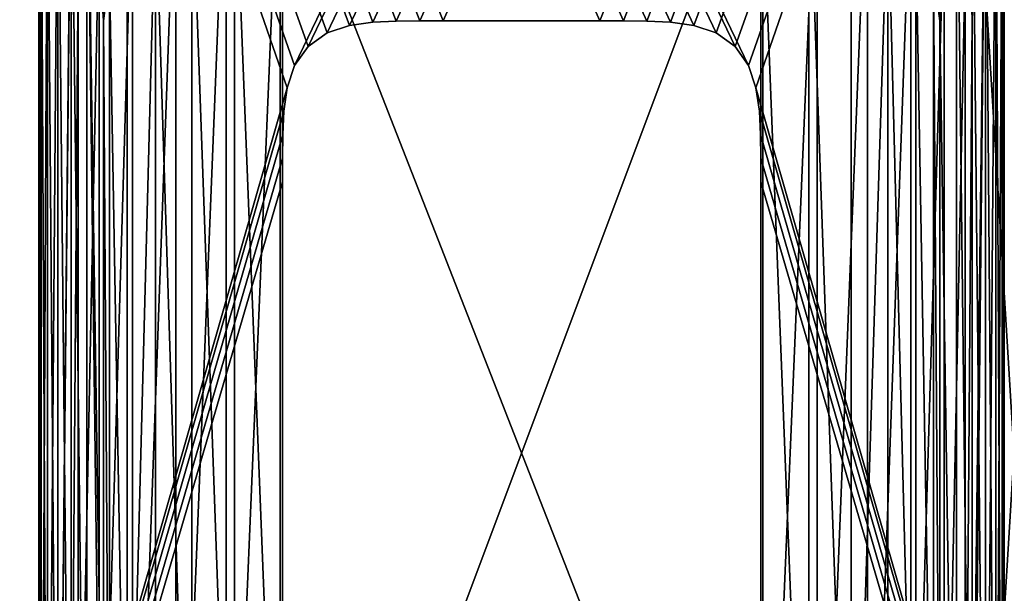
# Model space of a CAD drawing. Extents: x 0 to 7201, y 0 to 7504.
# Drawn here: x 5295 to 5601, y 2599 to 2777 of the extents above; entities that cross this region are included whole.
import ezdxf

# ---------------------------------------------------------------- set-up
doc = ezdxf.new("R2010")
doc.units = 0
doc.header["$LTSCALE"] = 25.4
doc.layers.get('0').update_dxf_attribs({"color": 13, "linetype": 'CONTINUOUS'})

# ---------------------------------------------------------------- blocks, each defined once
blk = doc.blocks.new('GROUP_27')
at = {"color": 0}
for p, q in [((1094.02, 523.88, 18), (1086.79, 522.83, 18)), ((1086.79, 522.83), (1094.02, 523.88)), ((1094.02, 523.88, 18), (1086.79, 522.83, 18)), ((1086.79, 522.83), (1094.02, 523.88)), ((1101.32, 524.25, 18), (1094.02, 523.88, 18)), ((1094.02, 523.88), (1101.32, 524.25)), ((1101.32, 524.25, 18), (1094.02, 523.88, 18)), ((1094.02, 523.88), (1101.32, 524.25)), ((1094.02, 523.88), (1094.02, 523.88, 18)), ((1094.02, 523.88), (1094.02, 523.88, 18)), ((1108.63, 524.34, 18), (1101.32, 524.25, 18)), ((1101.32, 524.25), (1108.63, 524.34)), ((1108.63, 524.34, 18), (1101.32, 524.25, 18)), ((1101.32, 524.25), (1108.63, 524.34)), ((1101.32, 524.25), (1101.32, 524.25, 18)), ((1101.32, 524.25), (1101.32, 524.25, 18)), ((1115.94, 524.34, 18), (1108.63, 524.34, 18)), ((1108.63, 524.34), (1108.63, 524.34, 18)), ((1108.63, 524.34), (1115.94, 524.34)), ((1108.63, 524.34), (1108.63, 524.34, 18)), ((1115.94, 524.34, 18), (1108.63, 524.34, 18)), ((1108.63, 524.34), (1115.94, 524.34)), ((1284.63, 524.34, 18), (1115.94, 524.34, 18)), ((1115.94, 524.34), (1115.94, 524.34, 18)), ((1115.94, 524.34), (1284.63, 524.34)), ((1115.94, 524.34), (1115.94, 524.34, 18)), ((1284.63, 524.34, 18), (1115.94, 524.34, 18)), ((1115.94, 524.34), (1284.63, 524.34)), ((1079.86, 520.55, 18), (1073.89, 516.39, 18)), ((1073.89, 516.39), (1079.86, 520.55)), ((1079.86, 520.55, 18), (1073.89, 516.39, 18)), ((1073.89, 516.39), (1079.86, 520.55)), ((1086.79, 522.83, 18), (1079.86, 520.55, 18)), ((1079.86, 520.55), (1086.79, 522.83)), ((1086.79, 522.83, 18), (1079.86, 520.55, 18)), ((1079.86, 520.55), (1086.79, 522.83)), ((1079.86, 520.55), (1079.86, 520.55, 18)), ((1079.86, 520.55), (1079.86, 520.55, 18)), ((1086.79, 522.83), (1086.79, 522.83, 18)), ((1086.79, 522.83), (1086.79, 522.83, 18)), ((1073.89, 516.39, 18), (1069.74, 510.42, 18)), ((1069.74, 510.42), (1073.89, 516.39)), ((1073.89, 516.39, 18), (1069.74, 510.42, 18)), ((1069.74, 510.42), (1073.89, 516.39)), ((1073.89, 516.39), (1073.89, 516.39, 18)), ((1073.89, 516.39), (1073.89, 516.39, 18)), ((1069.74, 510.42, 18), (1067.45, 503.49, 18)), ((1067.45, 503.49), (1069.74, 510.42)), ((1069.74, 510.42, 18), (1067.45, 503.49, 18)), ((1067.45, 503.49), (1069.74, 510.42)), ((1069.74, 510.42), (1069.74, 510.42, 18)), ((1069.74, 510.42), (1069.74, 510.42, 18)), ((1067.45, 503.49, 18), (1066.41, 496.26, 18)), ((1066.41, 496.26), (1067.45, 503.49)), ((1067.45, 503.49, 18), (1066.41, 496.26, 18)), ((1066.41, 496.26), (1067.45, 503.49)), ((1067.45, 503.49), (1067.45, 503.49, 18)), ((1067.45, 503.49), (1067.45, 503.49, 18)), ((1066.41, 496.26, 18), (1066.03, 488.96, 18)), ((1066.03, 488.96), (1066.41, 496.26)), ((1066.41, 496.26, 18), (1066.03, 488.96, 18)), ((1066.03, 488.96), (1066.41, 496.26)), ((1066.41, 496.26), (1066.41, 496.26, 18)), ((1066.41, 496.26), (1066.41, 496.26, 18)), ((1066.03, 488.96, 18), (1065.94, 481.65, 18)), ((1065.94, 481.65), (1066.03, 488.96)), ((1066.03, 488.96, 18), (1065.94, 481.65, 18)), ((1065.94, 481.65), (1066.03, 488.96)), ((1066.03, 488.96), (1066.03, 488.96, 18)), ((1066.03, 488.96), (1066.03, 488.96, 18)), ((1065.94, 481.65), (1065.94, 481.65, 18)), ((1065.94, 481.65, 18), (1065.94, 474.34, 18)), ((1065.94, 474.34), (1065.94, 481.65)), ((1065.94, 481.65), (1065.94, 481.65, 18)), ((1065.94, 481.65, 18), (1065.94, 474.34, 18)), ((1065.94, 474.34), (1065.94, 481.65)), ((1065.94, 474.34, 18), (1065.94, 474.34)), ((1065.94, 474.34, 18), (1065.94, 474.34)), ((1065.94, 474.34, 18), (1065.94, 425.66, 18)), ((1065.94, 425.66), (1065.94, 474.34)), ((1065.94, 474.34, 18), (1065.94, 425.66, 18)), ((1065.94, 425.66), (1065.94, 474.34)), ((1065.94, 418.35), (1065.94, 425.66)), ((1065.94, 425.66), (1065.94, 425.66, 18)), ((1065.94, 425.66, 18), (1065.94, 418.35, 18)), ((1065.94, 425.66), (1065.94, 425.66, 18)), ((1065.94, 425.66, 18), (1065.94, 418.35, 18)), ((1065.94, 418.35), (1065.94, 425.66)), ((1066.03, 411.04), (1065.94, 418.35)), ((1065.94, 418.35, 18), (1065.94, 418.35)), ((1065.94, 418.35, 18), (1066.03, 411.04, 18)), ((1065.94, 418.35, 18), (1065.94, 418.35)), ((1065.94, 418.35, 18), (1066.03, 411.04, 18)), ((1066.03, 411.04), (1065.94, 418.35)), ((1066.41, 403.74), (1066.03, 411.04)), ((1066.03, 411.04, 18), (1066.03, 411.04)), ((1066.03, 411.04, 18), (1066.41, 403.74, 18)), ((1066.03, 411.04, 18), (1066.03, 411.04)), ((1066.03, 411.04, 18), (1066.41, 403.74, 18)), ((1066.41, 403.74), (1066.03, 411.04)), ((1066.41, 403.74, 18), (1066.41, 403.74)), ((1067.45, 396.51), (1066.41, 403.74)), ((1066.41, 403.74, 18), (1066.41, 403.74)), ((1066.41, 403.74, 18), (1067.45, 396.51, 18)), ((1066.41, 403.74, 18), (1067.45, 396.51, 18)), ((1067.45, 396.51), (1066.41, 403.74)), ((1067.45, 396.51, 18), (1067.45, 396.51)), ((1069.74, 389.58), (1067.45, 396.51)), ((1067.45, 396.51, 18), (1067.45, 396.51)), ((1067.45, 396.51, 18), (1069.74, 389.58, 18)), ((1067.45, 396.51, 18), (1069.74, 389.58, 18)), ((1069.74, 389.58), (1067.45, 396.51)), ((1069.74, 389.58, 18), (1069.74, 389.58)), ((1073.89, 383.61), (1069.74, 389.58)), ((1069.74, 389.58, 18), (1069.74, 389.58)), ((1069.74, 389.58, 18), (1073.89, 383.61, 18)), ((1069.74, 389.58, 18), (1073.89, 383.61, 18)), ((1073.89, 383.61), (1069.74, 389.58)), ((1073.89, 383.61, 18), (1073.89, 383.61)), ((1079.86, 379.45), (1073.89, 383.61)), ((1073.89, 383.61, 18), (1073.89, 383.61)), ((1073.89, 383.61, 18), (1079.86, 379.45, 18)), ((1073.89, 383.61, 18), (1079.86, 379.45, 18)), ((1079.86, 379.45), (1073.89, 383.61)), ((1086.79, 377.17), (1079.86, 379.45)), ((1079.86, 379.45, 18), (1079.86, 379.45)), ((1079.86, 379.45, 18), (1086.79, 377.17, 18)), ((1079.86, 379.45, 18), (1079.86, 379.45)), ((1079.86, 379.45, 18), (1086.79, 377.17, 18)), ((1086.79, 377.17), (1079.86, 379.45)), ((1086.79, 377.17, 18), (1086.79, 377.17)), ((1094.02, 376.12), (1086.79, 377.17)), ((1086.79, 377.17, 18), (1086.79, 377.17)), ((1086.79, 377.17, 18), (1094.02, 376.12, 18)), ((1086.79, 377.17, 18), (1094.02, 376.12, 18)), ((1094.02, 376.12), (1086.79, 377.17)), ((1101.32, 375.75), (1094.02, 376.12)), ((1094.02, 376.12, 18), (1094.02, 376.12)), ((1094.02, 376.12, 18), (1101.32, 375.75, 18)), ((1094.02, 376.12, 18), (1094.02, 376.12)), ((1094.02, 376.12, 18), (1101.32, 375.75, 18)), ((1101.32, 375.75), (1094.02, 376.12)), ((1101.32, 375.75, 18), (1101.32, 375.75)), ((1108.63, 375.66), (1101.32, 375.75)), ((1101.32, 375.75, 18), (1101.32, 375.75)), ((1101.32, 375.75, 18), (1108.63, 375.66, 18)), ((1101.32, 375.75, 18), (1108.63, 375.66, 18)), ((1108.63, 375.66), (1101.32, 375.75)), ((1108.63, 375.66, 18), (1108.63, 375.66)), ((1115.94, 375.66), (1108.63, 375.66)), ((1108.63, 375.66, 18), (1108.63, 375.66)), ((1108.63, 375.66, 18), (1115.94, 375.66, 18)), ((1108.63, 375.66, 18), (1115.94, 375.66, 18)), ((1115.94, 375.66), (1108.63, 375.66)), ((1115.94, 375.66, 18), (1115.94, 375.66)), ((1115.94, 375.66, 18), (1115.94, 375.66)), ((1115.94, 375.66, 18), (1284.63, 375.66, 18)), ((1284.63, 375.66), (1115.94, 375.66)), ((1115.94, 375.66, 18), (1284.63, 375.66, 18)), ((1284.63, 375.66), (1115.94, 375.66))]:
    blk.add_line(p, q, dxfattribs=at)
mesh = blk.add_polyface(dxfattribs=at)
corners = [(0, 0, 18), (1079.86, 379.45, 18), (0, 900, 18), (1086.79, 377.17, 18), (2400, 0, 18), (1073.89, 383.61, 18), (1069.74, 389.58, 18), (1067.45, 396.51, 18), (1066.41, 403.74, 18), (1066.03, 411.04, 18), (1065.94, 418.35, 18), (1065.94, 425.66, 18), (1094.02, 376.12, 18), (1101.32, 375.75, 18), (1108.63, 375.66, 18), (1115.94, 375.66, 18), (1284.63, 375.66, 18), (1291.94, 375.66, 18), (1299.25, 375.75, 18), (1306.54, 376.12, 18), (1313.78, 377.17, 18), (1320.7, 379.45, 18), (1326.67, 383.61, 18), (1330.83, 389.58, 18), (1333.12, 396.51, 18), (1334.16, 403.74, 18), (1334.53, 411.04, 18), (1334.62, 418.35, 18), (1334.63, 425.66, 18), (1334.63, 474.34, 18), (1086.79, 522.83, 18), (2400, 900, 18), (1079.86, 520.55, 18), (1073.89, 516.39, 18), (1069.74, 510.42, 18), (1067.45, 503.49, 18), (1066.41, 496.26, 18), (1066.03, 488.96, 18), (1065.94, 481.65, 18), (1065.94, 474.34, 18), (1094.02, 523.88, 18), (1101.32, 524.25, 18), (1108.63, 524.34, 18), (1115.94, 524.34, 18), (1284.63, 524.34, 18), (1291.94, 524.34, 18), (1299.25, 524.25, 18), (1306.54, 523.88, 18), (1313.78, 522.83, 18), (1320.7, 520.55, 18), (1326.67, 516.39, 18), (1330.83, 510.42, 18), (1333.12, 503.49, 18), (1334.16, 496.26, 18), (1334.53, 488.96, 18), (1334.62, 481.65, 18)]
mesh.append_faces([[corners[k] for k in face] for face in [(0, 1, 2), (1, 0, 3), (3, 4, 12), (12, 4, 13), (13, 4, 14), (14, 4, 15), (15, 4, 16), (16, 4, 17), (17, 4, 18), (18, 4, 19), (19, 4, 20), (20, 4, 21), (21, 4, 22), (22, 4, 23), (23, 4, 24), (24, 4, 25), (25, 4, 26), (26, 4, 27), (27, 4, 28), (28, 4, 29), (2, 30, 31), (30, 2, 32), (32, 2, 33), (33, 2, 34), (34, 2, 35), (35, 2, 36), (36, 2, 37), (37, 2, 38), (38, 2, 39), (39, 2, 11), (31, 29, 4)]], dxfattribs={"vtx0": -1, "vtx1": -1, "color": 0})
mesh.append_faces([[corners[k] for k in face] for face in [(3, 0, 4), (2, 1, 5), (2, 5, 6), (2, 6, 7), (2, 7, 8), (2, 8, 9), (2, 9, 10), (2, 10, 11), (31, 30, 40), (31, 40, 41), (31, 41, 42), (31, 42, 43), (31, 43, 44), (31, 44, 45), (31, 45, 46), (31, 46, 47), (31, 47, 48), (31, 48, 49), (31, 49, 50), (31, 50, 51), (31, 51, 52), (31, 52, 53), (31, 53, 54), (31, 54, 55), (31, 55, 29)]], dxfattribs={"vtx0": -1, "vtx2": -1, "color": 0})
mesh = blk.add_polyface(dxfattribs=at)
corners = [(0, 900), (1079.86, 520.55), (0, 0), (1086.79, 522.83), (2400, 900), (1073.89, 516.39), (1069.74, 510.42), (1067.45, 503.49), (1066.41, 496.26), (1066.03, 488.96), (1065.94, 481.65), (1065.94, 474.34), (1065.94, 425.66), (1094.02, 523.88), (1101.32, 524.25), (1108.63, 524.34), (1115.94, 524.34), (1284.63, 524.34), (1291.94, 524.34), (1299.25, 524.25), (1306.54, 523.88), (1313.78, 522.83), (1320.7, 520.55), (1326.67, 516.39), (1330.83, 510.42), (1333.12, 503.49), (1334.16, 496.26), (1334.53, 488.96), (1334.62, 481.65), (1334.63, 474.34), (1086.79, 377.17), (2400, 0), (1079.86, 379.45), (1073.89, 383.61), (1069.74, 389.58), (1067.45, 396.51), (1066.41, 403.74), (1066.03, 411.04), (1065.94, 418.35), (1094.02, 376.12), (1101.32, 375.75), (1108.63, 375.66), (1115.94, 375.66), (1284.63, 375.66), (1291.94, 375.66), (1299.25, 375.75), (1306.54, 376.12), (1313.78, 377.17), (1320.7, 379.45), (1326.67, 383.61), (1330.83, 389.58), (1333.12, 396.51), (1334.16, 403.74), (1334.53, 411.04), (1334.62, 418.35), (1334.63, 425.66)]
mesh.append_faces([[corners[k] for k in face] for face in [(0, 1, 2), (1, 0, 3), (3, 4, 13), (13, 4, 14), (14, 4, 15), (15, 4, 16), (16, 4, 17), (17, 4, 18), (18, 4, 19), (19, 4, 20), (20, 4, 21), (21, 4, 22), (22, 4, 23), (23, 4, 24), (24, 4, 25), (25, 4, 26), (26, 4, 27), (27, 4, 28), (28, 4, 29), (2, 30, 31), (30, 2, 32), (32, 2, 33), (33, 2, 34), (34, 2, 35), (35, 2, 36), (36, 2, 37), (37, 2, 38), (38, 2, 12), (31, 29, 4)]], dxfattribs={"vtx0": -1, "vtx1": -1, "color": 0})
mesh.append_faces([[corners[k] for k in face] for face in [(3, 0, 4), (2, 1, 5), (2, 5, 6), (2, 6, 7), (2, 7, 8), (2, 8, 9), (2, 9, 10), (2, 10, 11), (2, 11, 12), (31, 30, 39), (31, 39, 40), (31, 40, 41), (31, 41, 42), (31, 42, 43), (31, 43, 44), (31, 44, 45), (31, 45, 46), (31, 46, 47), (31, 47, 48), (31, 48, 49), (31, 49, 50), (31, 50, 51), (31, 51, 52), (31, 52, 53), (31, 53, 54), (31, 54, 55), (31, 55, 29)]], dxfattribs={"vtx0": -1, "vtx2": -1, "color": 0})
mesh = blk.add_polyface(dxfattribs=at)
corners = [(1094.02, 523.88, 18), (1086.79, 522.83), (1094.02, 523.88), (1086.79, 522.83, 18)]
mesh.append_faces([[corners[k] for k in face] for face in [(0, 1, 2), (1, 0, 3)]], dxfattribs={"vtx0": -1, "color": 0})
mesh = blk.add_polyface(dxfattribs=at)
corners = [(1101.32, 524.25, 18), (1094.02, 523.88), (1101.32, 524.25), (1094.02, 523.88, 18)]
mesh.append_faces([[corners[k] for k in face] for face in [(0, 1, 2), (1, 0, 3)]], dxfattribs={"vtx0": -1, "color": 0})
mesh = blk.add_polyface(dxfattribs=at)
corners = [(1108.63, 524.34, 18), (1101.32, 524.25), (1108.63, 524.34), (1101.32, 524.25, 18)]
mesh.append_faces([[corners[k] for k in face] for face in [(0, 1, 2), (1, 0, 3)]], dxfattribs={"vtx0": -1, "color": 0})
mesh = blk.add_polyface(dxfattribs=at)
corners = [(1115.94, 524.34, 18), (1108.63, 524.34), (1115.94, 524.34), (1108.63, 524.34, 18)]
mesh.append_faces([[corners[k] for k in face] for face in [(0, 1, 2), (1, 0, 3)]], dxfattribs={"vtx0": -1, "color": 0})
mesh = blk.add_polyface(dxfattribs=at)
corners = [(1284.63, 524.34, 18), (1115.94, 524.34), (1284.63, 524.34), (1115.94, 524.34, 18)]
mesh.append_faces([[corners[k] for k in face] for face in [(0, 1, 2), (1, 0, 3)]], dxfattribs={"vtx0": -1, "color": 0})
mesh = blk.add_polyface(dxfattribs=at)
corners = [(1079.86, 520.55, 18), (1073.89, 516.39), (1079.86, 520.55), (1073.89, 516.39, 18)]
mesh.append_faces([[corners[k] for k in face] for face in [(0, 1, 2), (1, 0, 3)]], dxfattribs={"vtx0": -1, "color": 0})
mesh = blk.add_polyface(dxfattribs=at)
corners = [(1086.79, 522.83, 18), (1079.86, 520.55), (1086.79, 522.83), (1079.86, 520.55, 18)]
mesh.append_faces([[corners[k] for k in face] for face in [(0, 1, 2), (1, 0, 3)]], dxfattribs={"vtx0": -1, "color": 0})
mesh = blk.add_polyface(dxfattribs=at)
corners = [(1073.89, 516.39), (1069.74, 510.42, 18), (1069.74, 510.42), (1073.89, 516.39, 18)]
mesh.append_faces([[corners[k] for k in face] for face in [(0, 1, 2), (1, 0, 3)]], dxfattribs={"vtx0": -1, "color": 0})
mesh = blk.add_polyface(dxfattribs=at)
corners = [(1069.74, 510.42), (1067.45, 503.49, 18), (1067.45, 503.49), (1069.74, 510.42, 18)]
mesh.append_faces([[corners[k] for k in face] for face in [(0, 1, 2), (1, 0, 3)]], dxfattribs={"vtx0": -1, "color": 0})
mesh = blk.add_polyface(dxfattribs=at)
corners = [(1067.45, 503.49), (1066.41, 496.26, 18), (1066.41, 496.26), (1067.45, 503.49, 18)]
mesh.append_faces([[corners[k] for k in face] for face in [(0, 1, 2), (1, 0, 3)]], dxfattribs={"vtx0": -1, "color": 0})
mesh = blk.add_polyface(dxfattribs=at)
corners = [(1066.41, 496.26), (1066.03, 488.96, 18), (1066.03, 488.96), (1066.41, 496.26, 18)]
mesh.append_faces([[corners[k] for k in face] for face in [(0, 1, 2), (1, 0, 3)]], dxfattribs={"vtx0": -1, "color": 0})
mesh = blk.add_polyface(dxfattribs=at)
corners = [(1066.03, 488.96), (1065.94, 481.65, 18), (1065.94, 481.65), (1066.03, 488.96, 18)]
mesh.append_faces([[corners[k] for k in face] for face in [(0, 1, 2), (1, 0, 3)]], dxfattribs={"vtx0": -1, "color": 0})
mesh = blk.add_polyface(dxfattribs=at)
corners = [(1065.94, 481.65), (1065.94, 474.34, 18), (1065.94, 474.34), (1065.94, 481.65, 18)]
mesh.append_faces([[corners[k] for k in face] for face in [(0, 1, 2), (1, 0, 3)]], dxfattribs={"vtx0": -1, "color": 0})
mesh = blk.add_polyface(dxfattribs=at)
corners = [(1065.94, 474.34), (1065.94, 425.66, 18), (1065.94, 425.66), (1065.94, 474.34, 18)]
mesh.append_faces([[corners[k] for k in face] for face in [(0, 1, 2), (1, 0, 3)]], dxfattribs={"vtx0": -1, "color": 0})
mesh = blk.add_polyface(dxfattribs=at)
corners = [(1065.94, 425.66), (1065.94, 418.35, 18), (1065.94, 418.35), (1065.94, 425.66, 18)]
mesh.append_faces([[corners[k] for k in face] for face in [(0, 1, 2), (1, 0, 3)]], dxfattribs={"vtx0": -1, "color": 0})
mesh = blk.add_polyface(dxfattribs=at)
corners = [(1065.94, 418.35), (1066.03, 411.04, 18), (1066.03, 411.04), (1065.94, 418.35, 18)]
mesh.append_faces([[corners[k] for k in face] for face in [(0, 1, 2), (1, 0, 3)]], dxfattribs={"vtx0": -1, "color": 0})
mesh = blk.add_polyface(dxfattribs=at)
corners = [(1066.03, 411.04), (1066.41, 403.74, 18), (1066.41, 403.74), (1066.03, 411.04, 18)]
mesh.append_faces([[corners[k] for k in face] for face in [(0, 1, 2), (1, 0, 3)]], dxfattribs={"vtx0": -1, "color": 0})
mesh = blk.add_polyface(dxfattribs=at)
corners = [(1066.41, 403.74), (1067.45, 396.51, 18), (1067.45, 396.51), (1066.41, 403.74, 18)]
mesh.append_faces([[corners[k] for k in face] for face in [(0, 1, 2), (1, 0, 3)]], dxfattribs={"vtx0": -1, "color": 0})
mesh = blk.add_polyface(dxfattribs=at)
corners = [(1067.45, 396.51), (1069.74, 389.58, 18), (1069.74, 389.58), (1067.45, 396.51, 18)]
mesh.append_faces([[corners[k] for k in face] for face in [(0, 1, 2), (1, 0, 3)]], dxfattribs={"vtx0": -1, "color": 0})
mesh = blk.add_polyface(dxfattribs=at)
corners = [(1069.74, 389.58), (1073.89, 383.61, 18), (1073.89, 383.61), (1069.74, 389.58, 18)]
mesh.append_faces([[corners[k] for k in face] for face in [(0, 1, 2), (1, 0, 3)]], dxfattribs={"vtx0": -1, "color": 0})
mesh = blk.add_polyface(dxfattribs=at)
corners = [(1073.89, 383.61, 18), (1079.86, 379.45), (1073.89, 383.61), (1079.86, 379.45, 18)]
mesh.append_faces([[corners[k] for k in face] for face in [(0, 1, 2), (1, 0, 3)]], dxfattribs={"vtx0": -1, "color": 0})
mesh = blk.add_polyface(dxfattribs=at)
corners = [(1079.86, 379.45, 18), (1086.79, 377.17), (1079.86, 379.45), (1086.79, 377.17, 18)]
mesh.append_faces([[corners[k] for k in face] for face in [(0, 1, 2), (1, 0, 3)]], dxfattribs={"vtx0": -1, "color": 0})
mesh = blk.add_polyface(dxfattribs=at)
corners = [(1086.79, 377.17, 18), (1094.02, 376.12), (1086.79, 377.17), (1094.02, 376.12, 18)]
mesh.append_faces([[corners[k] for k in face] for face in [(0, 1, 2), (1, 0, 3)]], dxfattribs={"vtx0": -1, "color": 0})
mesh = blk.add_polyface(dxfattribs=at)
corners = [(1094.02, 376.12, 18), (1101.32, 375.75), (1094.02, 376.12), (1101.32, 375.75, 18)]
mesh.append_faces([[corners[k] for k in face] for face in [(0, 1, 2), (1, 0, 3)]], dxfattribs={"vtx0": -1, "color": 0})
mesh = blk.add_polyface(dxfattribs=at)
corners = [(1101.32, 375.75, 18), (1108.63, 375.66), (1101.32, 375.75), (1108.63, 375.66, 18)]
mesh.append_faces([[corners[k] for k in face] for face in [(0, 1, 2), (1, 0, 3)]], dxfattribs={"vtx0": -1, "color": 0})
mesh = blk.add_polyface(dxfattribs=at)
corners = [(1108.63, 375.66, 18), (1115.94, 375.66), (1108.63, 375.66), (1115.94, 375.66, 18)]
mesh.append_faces([[corners[k] for k in face] for face in [(0, 1, 2), (1, 0, 3)]], dxfattribs={"vtx0": -1, "color": 0})
mesh = blk.add_polyface(dxfattribs=at)
corners = [(1115.94, 375.66, 18), (1284.63, 375.66), (1115.94, 375.66), (1284.63, 375.66, 18)]
mesh.append_faces([[corners[k] for k in face] for face in [(0, 1, 2), (1, 0, 3)]], dxfattribs={"vtx0": -1, "color": 0})
blk = doc.blocks.new('GROUP_82')
at = {"color": 0}
for p, q in [((0, 400, 250), (0, 20, 250)), ((0, 400, 237), (0, 20, 237)), ((0, 400, 237), (0, 20, 237)), ((0, 400, 250), (0, 20, 250)), ((300, 20, 250), (300, 400, 250)), ((300, 20, 237), (300, 400, 237)), ((300, 20, 237), (300, 400, 237)), ((300, 20, 250), (300, 400, 250)), ((20, 344.34, 30), (21.96, 359.21, 30)), ((20, 344.34, 250), (21.96, 359.21, 250)), ((20, 344.34, 30), (21.96, 359.21, 30)), ((20, 344.34, 250), (21.96, 359.21, 250)), ((278.04, 359.21, 30), (280, 344.34, 30)), ((278.04, 359.21, 250), (280, 344.34, 250)), ((278.04, 359.21, 30), (280, 344.34, 30)), ((278.04, 359.21, 250), (280, 344.34, 250)), ((10, 345, 20), (10, 75, 20)), ((10, 345, 237), (10, 75, 237)), ((10, 345, 20), (10, 75, 20)), ((10, 345, 237), (10, 75, 237)), ((20, 344.34, 30), (20, 344.34, 250)), ((20, 75.66, 30), (20, 344.34, 30)), ((20, 344.34, 30), (20, 344.34, 250)), ((20, 75.66, 250), (20, 344.34, 250)), ((20, 75.66, 30), (20, 344.34, 30)), ((20, 75.66, 250), (20, 344.34, 250)), ((280, 344.34, 30), (280, 344.34, 250)), ((280, 344.34, 30), (280, 344.34, 250)), ((280, 344.34, 30), (280, 75.66, 30)), ((280, 344.34, 250), (280, 75.66, 250)), ((280, 344.34, 30), (280, 75.66, 30)), ((280, 344.34, 250), (280, 75.66, 250)), ((290, 75, 20), (290, 345, 20)), ((290, 75, 237), (290, 345, 237)), ((290, 75, 20), (290, 345, 20)), ((290, 75, 237), (290, 345, 237))]:
    blk.add_line(p, q, dxfattribs=at)
mesh = blk.add_polyface(dxfattribs=at)
corners = [(0.68, 405.18, 237), (0, 20, 237), (0, 400, 237), (0.68, 14.82, 237), (2.68, 410, 237), (2.68, 10, 237), (5.86, 414.14, 237), (5.86, 5.86, 237), (10, 417.32, 237), (10, 410, 237), (75, 410, 237), (14.82, 419.32, 237), (20, 420, 237), (280, 420, 237), (225, 410, 237), (290, 410, 237), (285.18, 419.32, 237), (290, 417.32, 237), (294.14, 414.14, 237), (290, 345, 237), (290, 75, 237), (290, 10, 237), (10, 10, 237), (10, 2.68, 237), (10, 345, 237), (10, 75, 237), (75, 10, 237), (14.82, 0.68, 237), (20, 0, 237), (280, 0, 237), (225, 10, 237), (285.18, 0.68, 237), (290, 2.68, 237), (294.14, 5.86, 237), (297.32, 410, 237), (297.32, 10, 237), (299.32, 405.18, 237), (299.32, 14.82, 237), (300, 400, 237), (300, 20, 237)]
mesh.append_faces([[corners[k] for k in face] for face in [(0, 1, 2), (22, 24, 25), (37, 38, 39)]], dxfattribs={"vtx0": -1, "color": 0})
mesh.append_faces([[corners[k] for k in face] for face in [(1, 0, 3), (3, 4, 5), (5, 6, 7), (9, 8, 10), (10, 13, 14), (14, 13, 15), (15, 18, 19), (19, 18, 20), (20, 18, 21), (7, 22, 23), (23, 26, 27), (27, 26, 28), (28, 26, 29), (29, 21, 31), (31, 21, 32), (32, 21, 33), (33, 34, 35), (35, 36, 37)]], dxfattribs={"vtx0": -1, "vtx1": -1, "color": 0})
mesh.append_faces([[corners[k] for k in face] for face in [(7, 8, 9), (22, 7, 9), (33, 21, 18)]], dxfattribs={"vtx0": -1, "vtx1": -1, "vtx2": -1, "color": 0})
mesh.append_faces([[corners[k] for k in face] for face in [(3, 0, 4), (5, 4, 6), (7, 6, 8), (10, 8, 11), (10, 11, 12), (10, 12, 13), (15, 13, 16), (15, 16, 17), (15, 17, 18), (22, 9, 24), (23, 22, 26), (29, 26, 30), (29, 30, 21), (33, 18, 34), (35, 34, 36), (37, 36, 38)]], dxfattribs={"vtx0": -1, "vtx2": -1, "color": 0})
mesh = blk.add_polyface(dxfattribs=at)
corners = [(0.68, 14.82, 250), (0, 400, 250), (0, 20, 250), (0.68, 405.18, 250), (2.68, 10, 250), (2.68, 410, 250), (5.86, 5.86, 250), (5.86, 414.14, 250), (10, 2.68, 250), (10, 417.32, 250), (14.82, 0.68, 250), (14.82, 419.32, 250), (20, 0, 250), (20, 75.66, 250), (21.96, 60.79, 250), (27.44, 47.54, 250), (36.17, 36.17, 250), (47.54, 27.44, 250), (60.79, 21.96, 250), (75.66, 20, 250), (280, 0, 250), (224.34, 20, 250), (239.21, 21.96, 250), (252.46, 27.44, 250), (263.83, 36.17, 250), (272.56, 47.54, 250), (278.04, 60.79, 250), (280, 75.66, 250), (285.18, 0.68, 250), (280, 344.34, 250), (20, 344.34, 250), (20, 420, 250), (21.96, 359.21, 250), (27.44, 372.46, 250), (36.17, 383.83, 250), (47.54, 392.56, 250), (60.79, 398.04, 250), (75.66, 400, 250), (280, 420, 250), (224.34, 400, 250), (239.21, 398.04, 250), (252.46, 392.56, 250), (263.83, 383.83, 250), (272.56, 372.46, 250), (278.04, 359.21, 250), (285.18, 419.32, 250), (290, 2.68, 250), (290, 417.32, 250), (294.14, 5.86, 250), (294.14, 414.14, 250), (297.32, 10, 250), (297.32, 410, 250), (299.32, 14.82, 250), (299.32, 405.18, 250), (300, 20, 250), (300, 400, 250)]
mesh.append_faces([[corners[k] for k in face] for face in [(0, 1, 2), (53, 54, 55)]], dxfattribs={"vtx0": -1, "color": 0})
mesh.append_faces([[corners[k] for k in face] for face in [(1, 0, 3), (3, 4, 5), (5, 6, 7), (7, 8, 9), (9, 10, 11), (13, 12, 14), (14, 12, 15), (15, 12, 16), (16, 12, 17), (17, 12, 18), (18, 12, 19), (19, 20, 21), (21, 20, 22), (22, 20, 23), (23, 20, 24), (24, 20, 25), (25, 20, 26), (26, 20, 27), (27, 28, 29), (11, 30, 31), (30, 11, 13), (31, 37, 38), (38, 29, 45), (45, 46, 47), (47, 48, 49), (49, 50, 51), (51, 52, 53)]], dxfattribs={"vtx0": -1, "vtx1": -1, "color": 0})
mesh.append_faces([[corners[k] for k in face] for face in [(11, 12, 13), (45, 29, 28)]], dxfattribs={"vtx0": -1, "vtx1": -1, "vtx2": -1, "color": 0})
mesh.append_faces([[corners[k] for k in face] for face in [(3, 0, 4), (5, 4, 6), (7, 6, 8), (9, 8, 10), (11, 10, 12), (19, 12, 20), (27, 20, 28), (31, 30, 32), (31, 32, 33), (31, 33, 34), (31, 34, 35), (31, 35, 36), (31, 36, 37), (38, 37, 39), (38, 39, 40), (38, 40, 41), (38, 41, 42), (38, 42, 43), (38, 43, 44), (38, 44, 29), (45, 28, 46), (47, 46, 48), (49, 48, 50), (51, 50, 52), (53, 52, 54)]], dxfattribs={"vtx0": -1, "vtx2": -1, "color": 0})
mesh = blk.add_polyface(dxfattribs=at)
corners = [(12.21, 361.82, 20), (10, 75, 20), (10, 345, 20), (12.21, 58.18, 20), (18.71, 377.5, 20), (18.71, 42.5, 20), (29.04, 390.96, 20), (29.04, 29.04, 20), (42.5, 401.29, 20), (42.5, 18.71, 20), (58.18, 407.79, 20), (58.18, 12.21, 20), (75, 410, 20), (75, 10, 20), (225, 410, 20), (225, 10, 20), (241.82, 407.79, 20), (241.82, 12.21, 20), (257.5, 401.29, 20), (257.5, 18.71, 20), (270.96, 390.96, 20), (270.96, 29.04, 20), (281.29, 377.5, 20), (281.29, 42.5, 20), (287.79, 361.82, 20), (287.79, 58.18, 20), (290, 345, 20), (290, 75, 20)]
mesh.append_faces([[corners[k] for k in face] for face in [(0, 1, 2), (25, 26, 27)]], dxfattribs={"vtx0": -1, "color": 0})
mesh.append_faces([[corners[k] for k in face] for face in [(1, 0, 3), (3, 4, 5), (5, 6, 7), (7, 8, 9), (9, 10, 11), (11, 12, 13), (13, 14, 15), (15, 16, 17), (17, 18, 19), (19, 20, 21), (21, 22, 23), (23, 24, 25)]], dxfattribs={"vtx0": -1, "vtx1": -1, "color": 0})
mesh.append_faces([[corners[k] for k in face] for face in [(3, 0, 4), (5, 4, 6), (7, 6, 8), (9, 8, 10), (11, 10, 12), (13, 12, 14), (15, 14, 16), (17, 16, 18), (19, 18, 20), (21, 20, 22), (23, 22, 24), (25, 24, 26)]], dxfattribs={"vtx0": -1, "vtx2": -1, "color": 0})
mesh = blk.add_polyface(dxfattribs=at)
corners = [(0, 400, 250), (0, 20, 237), (0, 20, 250), (0, 400, 237)]
mesh.append_faces([[corners[k] for k in face] for face in [(0, 1, 2), (1, 0, 3)]], dxfattribs={"vtx0": -1, "color": 0})
mesh = blk.add_polyface(dxfattribs=at)
corners = [(21.96, 60.79, 30), (20, 344.34, 30), (20, 75.66, 30), (21.96, 359.21, 30), (27.44, 47.54, 30), (27.44, 372.46, 30), (36.17, 383.83, 30), (36.17, 36.17, 30), (47.54, 27.44, 30), (47.54, 392.56, 30), (60.79, 21.96, 30), (60.79, 398.04, 30), (75.66, 20, 30), (75.66, 400, 30), (224.34, 20, 30), (224.34, 400, 30), (239.21, 21.96, 30), (239.21, 398.04, 30), (252.46, 27.44, 30), (252.46, 392.56, 30), (263.83, 383.83, 30), (263.83, 36.17, 30), (272.56, 47.54, 30), (272.56, 372.46, 30), (278.04, 60.79, 30), (278.04, 359.21, 30), (280, 75.66, 30), (280, 344.34, 30)]
mesh.append_faces([[corners[k] for k in face] for face in [(0, 1, 2), (25, 26, 27)]], dxfattribs={"vtx0": -1, "color": 0})
mesh.append_faces([[corners[k] for k in face] for face in [(1, 0, 3), (3, 4, 5), (5, 4, 6), (6, 8, 9), (9, 10, 11), (11, 12, 13), (13, 14, 15), (15, 16, 17), (17, 18, 19), (19, 18, 20), (20, 22, 23), (23, 24, 25)]], dxfattribs={"vtx0": -1, "vtx1": -1, "color": 0})
mesh.append_faces([[corners[k] for k in face] for face in [(3, 0, 4), (6, 4, 7), (6, 7, 8), (9, 8, 10), (11, 10, 12), (13, 12, 14), (15, 14, 16), (17, 16, 18), (20, 18, 21), (20, 21, 22), (23, 22, 24), (25, 24, 26)]], dxfattribs={"vtx0": -1, "vtx2": -1, "color": 0})
mesh = blk.add_polyface(dxfattribs=at)
corners = [(300, 400, 237), (300, 20, 250), (300, 20, 237), (300, 400, 250)]
mesh.append_faces([[corners[k] for k in face] for face in [(0, 1, 2), (1, 0, 3)]], dxfattribs={"vtx0": -1, "color": 0})
mesh = blk.add_polyface(dxfattribs=at)
corners = [(21.96, 359.21, 30), (20, 344.34, 250), (20, 344.34, 30), (21.96, 359.21, 250)]
mesh.append_faces([[corners[k] for k in face] for face in [(0, 1, 2), (1, 0, 3)]], dxfattribs={"vtx0": -1, "color": 0})
mesh = blk.add_polyface(dxfattribs=at)
corners = [(278.04, 359.21, 250), (280, 344.34, 30), (280, 344.34, 250), (278.04, 359.21, 30)]
mesh.append_faces([[corners[k] for k in face] for face in [(0, 1, 2), (1, 0, 3)]], dxfattribs={"vtx0": -1, "color": 0})
mesh = blk.add_polyface(dxfattribs=at)
corners = [(10, 345, 237), (10, 75, 20), (10, 75, 237), (10, 345, 20)]
mesh.append_faces([[corners[k] for k in face] for face in [(0, 1, 2), (1, 0, 3)]], dxfattribs={"vtx0": -1, "color": 0})
mesh = blk.add_polyface(dxfattribs=at)
corners = [(20, 344.34, 30), (20, 75.66, 250), (20, 75.66, 30), (20, 344.34, 250)]
mesh.append_faces([[corners[k] for k in face] for face in [(0, 1, 2), (1, 0, 3)]], dxfattribs={"vtx0": -1, "color": 0})
mesh = blk.add_polyface(dxfattribs=at)
corners = [(280, 344.34, 250), (280, 75.66, 30), (280, 75.66, 250), (280, 344.34, 30)]
mesh.append_faces([[corners[k] for k in face] for face in [(0, 1, 2), (1, 0, 3)]], dxfattribs={"vtx0": -1, "color": 0})
mesh = blk.add_polyface(dxfattribs=at)
corners = [(290, 345, 20), (290, 75, 237), (290, 75, 20), (290, 345, 237)]
mesh.append_faces([[corners[k] for k in face] for face in [(0, 1, 2), (1, 0, 3)]], dxfattribs={"vtx0": -1, "color": 0})
blk = doc.blocks.new('GROUP_59')
at = {"color": 0}
for p, q in [((0, 426), (0, 0)), ((0, 426, -3), (0, 0, -3)), ((0, 426), (0, 0)), ((0, 426, -3), (0, 0, -3))]:
    blk.add_line(p, q, dxfattribs=at)
mesh = blk.add_polyface(dxfattribs=at)
corners = [(26, 0), (0, 426), (0, 0), (26, 426)]
mesh.append_faces([[corners[k] for k in face] for face in [(0, 1, 2), (1, 0, 3)]], dxfattribs={"vtx0": -1, "color": 0})
mesh = blk.add_polyface(dxfattribs=at)
corners = [(26, 426, -3), (0, 0, -3), (0, 426, -3), (26, 0, -3)]
mesh.append_faces([[corners[k] for k in face] for face in [(0, 1, 2), (1, 0, 3)]], dxfattribs={"vtx0": -1, "color": 0})
mesh = blk.add_polyface(dxfattribs=at)
corners = [(0, 426), (0, 0, -3), (0, 0), (0, 426, -3)]
mesh.append_faces([[corners[k] for k in face] for face in [(0, 1, 2), (1, 0, 3)]], dxfattribs={"vtx0": -1, "color": 0})
blk = doc.blocks.new('GROUP_3')
at = {"color": 7}
blk.add_blockref('GROUP_59', (550, 0, 215), dxfattribs=at)
at = {"color": 0}
blk.add_blockref('GROUP_82', (260, 3, -20), dxfattribs=at)
blk = doc.blocks.new('GROUP_49')
at = {"color": 0}
blk.add_blockref('GROUP_3', (10, 956.72, 451.17), dxfattribs=at)

msp = doc.modelspace()

# ---------------------------------------------------------------- block references
at = {"color": 0, "rotation": 270}
msp.add_blockref('GROUP_27', (5001.09, 3843.07, 750), dxfattribs=at)
at = {"color": 0}
msp.add_blockref('GROUP_49', (5031.09, 1473.07), dxfattribs=at)

doc.saveas('drawing.dxf')
